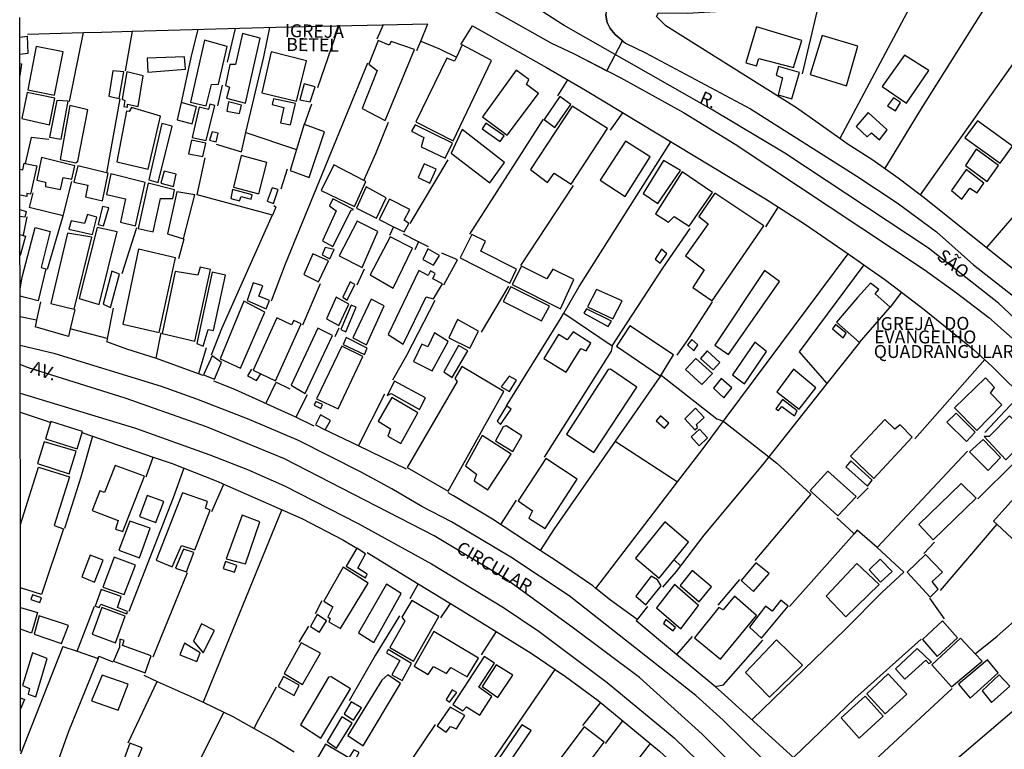
# Model space of a CAD drawing. Units: millimetres. Extents: x 185376 to 187947, y 1674277 to 1677067.
# Drawn here: x 185530 to 185720, y 1676733 to 1676874 of the extents above; entities that cross this region are included whole.
import ezdxf
from ezdxf.enums import TextEntityAlignment as Align

# ---------------------------------------------------------------- set-up
doc = ezdxf.new("R2010")
doc.units = ezdxf.units.MM
doc.header["$LTSCALE"] = 10
doc.header["$MEASUREMENT"] = 0
for name, color, linetype, plot in [('V-CRUZAMENTO', 1, 'Continuous', False), ('V-EIXO_DE_LOGRADOURO', 3, 'Continuous', False), ('X-LIMITE_5000', 7, 'Continuous', False)]:
    doc.layers.add(name, color=color, linetype=linetype, plot=plot)
for name, color, linetype in [('V-EDIFICACAO', 7, 'Continuous'), ('V-LOTE', 1, 'Continuous'), ('V-NOME_DOS_LOGRADOUROS', 7, 'Continuous'), ('V-QUADRA', 2, 'Continuous'), ('V-TEMPLO', 4, 'Continuous')]:
    doc.layers.add(name, color=color, linetype=linetype)
doc.styles.get("Standard").update_dxf_attribs({"font": 'ARIAL.TTF'})

msp = doc.modelspace()

# ---------------------------------------------------------------- linework, layer by layer
at = {"layer": 'V-CRUZAMENTO'}
msp.add_lwpolyline([(185648.343, 1676888.034), (185635.54, 1676887.74), (185630.82, 1676887.59), (185617.316, 1676887.16), (185617.662, 1676876.325), (185618.85, 1676876.35), (185620.26, 1676876.21), (185621.85, 1676875.57), (185625.61, 1676873.45), (185632.83, 1676869.39), (185637.31, 1676867.29), (185643.641, 1676864.016), (185646.639, 1676869.813), (185645.21, 1676870.98), (185644.29, 1676872.18), (185643.68, 1676873.33), (185643.65, 1676873.56), (185643.46, 1676874.81), (185643.83, 1676876.24), (185645.46, 1676878.3), (185646.69, 1676878.78), (185647.32, 1676879.02), (185648.55, 1676879.044)], close=True, dxfattribs=at)
at = {"layer": 'V-EDIFICACAO'}
for points in [[(185672.51, 1676872.5), (185670.45, 1676865.54), (185672.51, 1676864.95), (185672.99, 1676866.39), (185679.69, 1676864.62), (185681.24, 1676869.88), (185672.51, 1676872.5)], [(185571.95, 1676865.21), (185570.85, 1676865.21), (185570.04, 1676861.16), (185570.81, 1676860.83), (185570.22, 1676858.69), (185573.91, 1676857.77), (185576.7, 1676870.32), (185573.32, 1676871.21), (185571.95, 1676865.21)], [(185685.17, 1676870.84), (185682.89, 1676863.26), (185689.89, 1676861.08), (185692.06, 1676868.78), (185685.17, 1676870.84)], [(185533.49, 1676868.67), (185531.87, 1676860.31), (185536.99, 1676859.32), (185538.72, 1676867.67), (185533.49, 1676868.67)], [(185565.99, 1676869.92), (185563.3, 1676857.96), (185566.29, 1676857.22), (185567.35, 1676861.38), (185568.68, 1676861.42), (185570.37, 1676868.7), (185565.99, 1676869.92)], [(185602.03, 1676869.66), (185601.62, 1676868.96), (185599.49, 1676869.88), (185597.68, 1676865.28), (185599.3, 1676864.03), (185596.39, 1676856.74), (185600.85, 1676854.39), (185606.52, 1676868.12), (185602.03, 1676869.66)], [(185614.59, 1676866.61), (185614.25, 1676865.87), (185612.74, 1676866.42), (185606.77, 1676854.17), (185613.99, 1676850.48), (185621.35, 1676866.02), (185615.68, 1676869)], [(185554.91, 1676866.46), (185555.06, 1676863.74), (185562.31, 1676864.29), (185562.13, 1676866.72), (185554.91, 1676866.46)], [(185696.8, 1676860.97), (185701.48, 1676857.77), (185705.75, 1676864.07), (185701.07, 1676867.05), (185696.8, 1676860.97)], [(185676.78, 1676864.84), (185676.3, 1676863.15), (185677.52, 1676862.67), (185676.71, 1676859.39), (185679.32, 1676858.58), (185680.79, 1676863.66), (185676.78, 1676864.84)], [(185548.29, 1676863.99), (185547.48, 1676859.1), (185549.47, 1676858.66), (185550.42, 1676863.81), (185548.29, 1676863.99)], [(185550.997, 1676863.774), (185550.997, 1676863.774), (185550.05, 1676858.55), (185550.57, 1676858.29), (185550.39, 1676857.11), (185551.08, 1676857), (185551.12, 1676857.59), (185553.18, 1676857.11), (185554.14, 1676863.04), (185550.997, 1676863.774)], [(185619.62, 1676855.12), (185624.37, 1676851.59), (185630.44, 1676859.65), (185628.12, 1676861.38), (185628.6, 1676862.34), (185626.13, 1676864.14), (185619.62, 1676855.12)], [(185585.21, 1676861.49), (185584.4, 1676858.43), (185586.35, 1676858.03), (185587.34, 1676860.94), (185585.21, 1676861.49)], [(185531.76, 1676859.8), (185530.69, 1676854.79), (185536.03, 1676853.58), (185537.1, 1676858.73), (185531.76, 1676859.8)], [(185634.56, 1676859.06), (185631.55, 1676854.61), (185633.57, 1676853.06), (185636.7, 1676857.48), (185634.56, 1676859.06)], [(185698.98, 1676858.8), (185697.8, 1676857.22), (185699.34, 1676856.26), (185700.34, 1676857.88), (185698.98, 1676858.8)], [(185537.5, 1676858.25), (185536.03, 1676851.22), (185538.28, 1676850.78), (185539.64, 1676858.14), (185537.5, 1676858.25)], [(185539.97, 1676857.33), (185538.13, 1676846.91), (185541.11, 1676846.21), (185541.55, 1676846.55), (185543.47, 1676856.48), (185539.97, 1676857.33)], [(185551.89, 1676856.89), (185551.42, 1676856.15), (185550.9, 1676856.23), (185549.06, 1676846.44), (185555.13, 1676845), (185557.45, 1676855.23), (185551.89, 1676856.89)], [(185561.46, 1676857.88), (185560.69, 1676854.53), (185563.6, 1676853.76), (185564.45, 1676857.07), (185561.46, 1676857.88)], [(185564.92, 1676857), (185563.56, 1676851.15), (185566.29, 1676850.52), (185567.98, 1676857.29), (185567.02, 1676857.55), (185566.76, 1676856.56), (185564.92, 1676857)], [(185570.59, 1676858.03), (185570.26, 1676856.23), (185572.73, 1676855.78), (185573.1, 1676857.4), (185570.59, 1676858.03)], [(185579.32, 1676858.62), (185579.06, 1676857.48), (185581.27, 1676856.93), (185580.64, 1676853.98), (185582.59, 1676853.58), (185583.55, 1676857.66), (185579.32, 1676858.62)], [(185636.96, 1676857.15), (185628.9, 1676844.93), (185632.17, 1676842.46), (185633.46, 1676844.26), (185636.77, 1676842.09), (185643.77, 1676852.88), (185636.96, 1676857.15)], [(185694.08, 1676855.97), (185691.76, 1676853.28), (185693.86, 1676851.26), (185694.71, 1676852.03), (185696.29, 1676850.67), (185697.76, 1676852.58), (185694.08, 1676855.97)], [(185557.75, 1676853.8), (185555.24, 1676842.98), (185557.01, 1676842.46), (185559.73, 1676853.32), (185557.75, 1676853.8)], [(185583.72, 1676848.82), (185582.48, 1676844.74), (185586.2, 1676843.38), (185589.11, 1676852.21), (185585.28, 1676853.66), (185585.21, 1676853.69)], [(185606.63, 1676853.54), (185605.93, 1676852.32), (185608.32, 1676851.11), (185607.77, 1676849.34), (185612.44, 1676847.13), (185613.84, 1676850.04), (185606.63, 1676853.54)], [(185620.28, 1676853.87), (185619.55, 1676852.77), (185623.04, 1676850.34), (185623.82, 1676851.48), (185620.28, 1676853.87)], [(185715.17, 1676854.35), (185712.74, 1676851.04), (185719.55, 1676846.14), (185721.91, 1676849.45), (185715.17, 1676854.35)], [(185567.43, 1676852.25), (185566.95, 1676850.63), (185568.24, 1676850.3), (185568.61, 1676851.99), (185567.43, 1676852.25)], [(185615.68, 1676852.69), (185613.58, 1676848.13), (185621.06, 1676842.39), (185623.85, 1676846.29), (185615.68, 1676852.69)], [(185563.45, 1676850.63), (185562.9, 1676847.98), (185565.66, 1676847.47), (185566.21, 1676850.01), (185563.45, 1676850.63)], [(185642.33, 1676842.9), (185647.15, 1676839.74), (185651.97, 1676847.39), (185647.26, 1676850.41), (185642.33, 1676842.9)], [(185534.48, 1676847.28), (185533.6, 1676842.9), (185535.29, 1676842.53), (185535.26, 1676841.65), (185538.2, 1676841.06), (185538.68, 1676843.42), (185540.37, 1676843.05), (185540.96, 1676845.66), (185534.48, 1676847.28)], [(185573.06, 1676847.65), (185571.55, 1676841.54), (185576.45, 1676840.25), (185577.99, 1676846.29), (185573.06, 1676847.65)], [(185714.91, 1676848.86), (185712.85, 1676845.74), (185717.05, 1676842.64), (185719.26, 1676845.7), (185714.91, 1676848.86)], [(185547.03, 1676844.32), (185541.55, 1676845.66), (185540.78, 1676842.5), (185543.43, 1676841.91), (185543.02, 1676839.66), (185546.26, 1676838.93), (185547.4, 1676844.23)], [(185596.71, 1676842.84), (185590.95, 1676845.88), (185588.52, 1676840.91), (185594.92, 1676837.79), (185597.09, 1676842.64)], [(185608.39, 1676846.07), (185607.22, 1676843.38), (185609.46, 1676842.28), (185610.68, 1676845.04), (185608.39, 1676846.07)], [(185654.59, 1676846.66), (185650.65, 1676840.33), (185653.48, 1676838.37), (185657.83, 1676844.74), (185654.59, 1676846.66)], [(185547.92, 1676844.08), (185547.07, 1676840.14), (185550.72, 1676839.3), (185549.76, 1676834.77), (185552.67, 1676834.07), (185554.54, 1676842.46), (185547.92, 1676844.08)], [(185558.19, 1676844.6), (185557.56, 1676842.31), (185559.96, 1676841.65), (185560.51, 1676844.04), (185558.19, 1676844.6)], [(185658.16, 1676844.48), (185653, 1676836.42), (185655.54, 1676834.77), (185656.65, 1676835.87), (185659.52, 1676834.03), (185664.05, 1676840.51), (185658.16, 1676844.48)], [(185712.96, 1676844.93), (185710.13, 1676840.88), (185712.15, 1676839.22), (185713.7, 1676841.32), (185715.13, 1676840.44), (185716.42, 1676842.28), (185712.96, 1676844.93)], [(185555.1, 1676842.28), (185553.18, 1676833.55), (185556.05, 1676832.89), (185557.49, 1676839.33), (185559.88, 1676839.37), (185560.21, 1676841.02), (185555.1, 1676842.28)], [(185597.17, 1676841.58), (185595.33, 1676837.49), (185599.19, 1676835.58), (185601.03, 1676839.48), (185597.17, 1676841.58)], [(185560.65, 1676840.62), (185558.85, 1676832.52), (185561.91, 1676831.57), (185564.08, 1676840.07), (185560.65, 1676840.62)], [(185571.37, 1676841.06), (185571.07, 1676839.37), (185572.73, 1676838.93), (185573.06, 1676839.74), (185575.01, 1676839.22), (185575.19, 1676840.03), (185571.37, 1676841.06)], [(185579.02, 1676841.39), (185578.06, 1676838.82), (185579.32, 1676838.37), (185580.2, 1676841.06), (185579.02, 1676841.39)], [(185664.45, 1676840.36), (185661.36, 1676835.87), (185663.16, 1676834.47), (185658.82, 1676828.25), (185662.43, 1676825.57), (185660.26, 1676822.14), (185663.94, 1676819.6), (185673.91, 1676834.07), (185664.45, 1676840.36)], [(185546.26, 1676837.82), (185545.45, 1676834.36), (185546.48, 1676834.07), (185547.48, 1676837.53), (185546.26, 1676837.82)], [(185590.76, 1676839.26), (185590.1, 1676837.93), (185591.39, 1676836.98), (185588.74, 1676831.2), (185590.76, 1676830.09), (185594.26, 1676837.09), (185594.7, 1676837.2), (185590.76, 1676839.26)], [(185602.46, 1676833.91), (185604.53, 1676832.89), (185605.38, 1676834.51), (185604.53, 1676835.17), (185605.6, 1676837.2), (185601.66, 1676839.22), (185599.67, 1676835.28)], [(185542.84, 1676834.55), (185540.23, 1676835.03), (185539.79, 1676833.44), (185544.35, 1676832.38), (185545.2, 1676835.76), (185543.39, 1676836.24), (185542.84, 1676834.55)], [(185595.47, 1676834.95), (185591.94, 1676828.25), (185596.39, 1676826.04), (185599.45, 1676832.96), (185595.47, 1676834.95)], [(185539.53, 1676832.63), (185536.33, 1676819.05), (185540.82, 1676817.98), (185544.24, 1676831.86), (185539.53, 1676832.63)], [(185545.23, 1676833.77), (185541.77, 1676820.04), (185545.64, 1676818.9), (185549.13, 1676832.89), (185545.23, 1676833.77)], [(185619.33, 1676829.21), (185620.21, 1676831.09), (185617.56, 1676832.38), (185615.31, 1676827.88), (185624.88, 1676822.99), (185626.17, 1676825.68), (185619.33, 1676829.21)], [(185601.84, 1676831.93), (185597.94, 1676824.61), (185602.36, 1676822.07), (185606.15, 1676829.73), (185601.84, 1676831.93)], [(185553.22, 1676829.54), (185550.2, 1676815.11), (185557.19, 1676813.46), (185560.4, 1676827.92), (185553.22, 1676829.54)], [(185586.9, 1676828.66), (185585.13, 1676824.65), (185588, 1676823.28), (185589.92, 1676827.3), (185586.9, 1676828.66)], [(185589.25, 1676829.91), (185588.67, 1676828.47), (185590.14, 1676827.7), (185590.98, 1676829.5), (185589.25, 1676829.91)], [(185609.06, 1676829.65), (185608.14, 1676827.55), (185610.16, 1676826.49), (185611.3, 1676828.36), (185609.06, 1676829.65)], [(185654.18, 1676829.54), (185652.93, 1676827.66), (185653.92, 1676826.89), (185655.21, 1676828.69), (185654.18, 1676829.54)], [(185548.07, 1676825.31), (185546.41, 1676818.98), (185547.81, 1676818.31), (185549.54, 1676824.76), (185548.07, 1676825.31)], [(185560.29, 1676825.27), (185557.78, 1676813.27), (185564.08, 1676811.8), (185567.1, 1676825.64), (185565.11, 1676826.12), (185564.7, 1676824.54), (185560.29, 1676825.27)], [(185564.48, 1676811.36), (185565.7, 1676810.81), (185566.69, 1676814.05), (185567.69, 1676813.86), (185570, 1676824.54), (185567.46, 1676825.12), (185564.48, 1676811.36)], [(185601.44, 1676813.09), (185604.35, 1676811.21), (185608.76, 1676820.34), (185610.16, 1676819.97), (185611.93, 1676822.88), (185610.05, 1676823.84), (185610.49, 1676824.87), (185609.61, 1676825.38), (185609.13, 1676824.46), (185607.33, 1676825.46), (185601.44, 1676813.09)], [(185627.13, 1676826.3), (185625.33, 1676822.73), (185634.67, 1676818.02), (185637.29, 1676823.69), (185633.2, 1676825.71), (185632.06, 1676823.84), (185627.13, 1676826.3)], [(185664.49, 1676811.06), (185667.1, 1676809.22), (185676.97, 1676823.32), (185674.09, 1676825.42), (185664.49, 1676811.06)], [(185575.38, 1676823.1), (185574.2, 1676819.68), (185577.88, 1676818.02), (185578.51, 1676819.64), (185576.48, 1676820.52), (185577.22, 1676822.47), (185575.38, 1676823.1)], [(185592.68, 1676820.27), (185593.49, 1676819.75), (185595, 1676822.73), (185594.08, 1676823.28), (185592.68, 1676820.27)], [(185625.07, 1676822.29), (185623.63, 1676819.49), (185631.03, 1676815.74), (185632.54, 1676818.54), (185625.07, 1676822.29)], [(185641.63, 1676821.81), (185639.9, 1676818.46), (185644.76, 1676816.11), (185646.56, 1676819.57), (185641.63, 1676821.81)], [(185573.563, 1676819.528), (185573.563, 1676819.528), (185569.01, 1676808.41), (185572.91, 1676806.61), (185577.62, 1676817.43), (185573.563, 1676819.528)], [(185591.39, 1676820.27), (185589.55, 1676816.11), (185591.9, 1676814.86), (185593.85, 1676818.94), (185591.39, 1676820.27)], [(185592.27, 1676814.08), (185593.23, 1676813.64), (185595.22, 1676818.35), (185594.26, 1676818.76), (185592.27, 1676814.08)], [(185594.59, 1676812.46), (185597.24, 1676811.1), (185600.63, 1676818.61), (185598.12, 1676819.9), (185594.59, 1676812.46)], [(185639.68, 1676818.06), (185639.16, 1676817.21), (185643.91, 1676814.63), (185644.5, 1676815.66), (185639.68, 1676818.06)], [(185576.86, 1676805.51), (185579.65, 1676804.18), (185584.65, 1676815.15), (185583.22, 1676815.78), (185582.74, 1676814.97), (185579.94, 1676816.29), (185575.38, 1676806.21)], [(185614.8, 1676815.96), (185613.11, 1676812.46), (185617.19, 1676810.47), (185618.88, 1676813.71), (185614.8, 1676815.96)], [(185687.79, 1676815.04), (185687.16, 1676814.16), (185689.22, 1676812.46), (185689.81, 1676813.35), (185687.79, 1676815.04)], [(185582.7, 1676803.3), (185585.43, 1676801.71), (185590.69, 1676812.9), (185587.82, 1676814.34), (185582.7, 1676803.3)], [(185610.38, 1676813.42), (185609.09, 1676810.73), (185607.92, 1676811.25), (185606.33, 1676807.9), (185609.94, 1676806.06), (185612.99, 1676811.76), (185610.38, 1676813.42)], [(185634.27, 1676813.09), (185631.44, 1676808.49), (185635.78, 1676805.84), (185638.58, 1676810.36), (185639.64, 1676809.92), (185640.56, 1676811.43), (185637.14, 1676813.64), (185636, 1676812.09), (185634.27, 1676813.09)], [(185653.99, 1676805.07), (185654, 1676805.06), (185656.5, 1676809.15), (185648.07, 1676814.78), (185645.5, 1676810.81)], [(185593.34, 1676812.54), (185592.75, 1676811.17), (185596.84, 1676809.22), (185597.39, 1676810.47), (185593.34, 1676812.54)], [(185660.03, 1676812.13), (185659.19, 1676811.1), (185660.4, 1676809.96), (185661.21, 1676811.1), (185660.03, 1676812.13)], [(185667.87, 1676805.32), (185670.19, 1676803.59), (185674.43, 1676809.78), (185672.22, 1676811.62), (185667.87, 1676805.32)], [(185587.6, 1676800.65), (185591.79, 1676798.73), (185596.51, 1676808.82), (185592.49, 1676810.81), (185587.6, 1676800.65)], [(185615.02, 1676810.99), (185612.19, 1676805.87), (185613.77, 1676804.77), (185616.82, 1676809.96), (185615.02, 1676810.99)], [(185663.02, 1676809.92), (185661.73, 1676808.45), (185664.16, 1676806.24), (185665.41, 1676807.71), (185663.02, 1676809.92)], [(185567.43, 1676808.97), (185565.81, 1676805.29), (185567.87, 1676804.48), (185569.27, 1676807.68), (185567.43, 1676808.97)], [(185660.81, 1676808.49), (185658.82, 1676806.32), (185661.95, 1676803.44), (185664.01, 1676805.54), (185660.81, 1676808.49)], [(185605.12, 1676787.4), (185613.03, 1676782.83), (185623.74, 1676802.12), (185615.64, 1676806.9), (185614.32, 1676804.59), (185614.72, 1676804), (185605.12, 1676787.4)], [(185643.91, 1676806.35), (185635.85, 1676793.87), (185641.15, 1676790.3), (185649.4, 1676802.93), (185644.35, 1676806.43), (185643.91, 1676806.35)], [(185679.69, 1676806.43), (185676.45, 1676802.05), (185680.76, 1676798.66), (185684, 1676802.78), (185679.69, 1676806.43)], [(185602.65, 1676804.11), (185601.25, 1676801.31), (185601.99, 1676801.68), (185607.47, 1676798.59), (185608.61, 1676800.87), (185602.65, 1676804.11)], [(185624.81, 1676805.03), (185623.23, 1676803), (185624.85, 1676802.08), (185626.17, 1676804.29), (185624.81, 1676805.03)], [(185665.67, 1676804.62), (185664.19, 1676802.75), (185666.22, 1676800.87), (185667.73, 1676802.78), (185665.67, 1676804.62)], [(185710.75, 1676798.92), (185715.06, 1676794.54), (185719.88, 1676799.51), (185717.67, 1676801.75), (185718.45, 1676802.89), (185716.72, 1676804.7), (185710.75, 1676798.92)], [(185587.45, 1676800.17), (185587.12, 1676799.43), (185588.44, 1676798.81), (185588.74, 1676799.58), (185587.45, 1676800.17)], [(185602.14, 1676800.94), (185599.52, 1676796.34), (185601.88, 1676794.87), (185601.33, 1676793.47), (185603.87, 1676792.03), (185607.18, 1676798), (185602.14, 1676800.94)], [(185677.55, 1676800.54), (185676.23, 1676798.73), (185676.74, 1676798.44), (185677.41, 1676799.21), (185679.84, 1676797.41), (185680.39, 1676798.33), (185677.55, 1676800.54)], [(185624.29, 1676799.29), (185622.49, 1676796.34), (185623.12, 1676795.75), (185625.14, 1676798.7)], [(185660.44, 1676798.55), (185658.67, 1676796.78), (185660.62, 1676794.68), (185661.14, 1676795.13), (185660.95, 1676795.75), (185662.39, 1676797.08), (185660.77, 1676798.88), (185660.44, 1676798.55)], [(185711.09, 1676797.89), (185709.25, 1676796.19), (185713.04, 1676792.44), (185714.73, 1676794.24), (185711.09, 1676797.89)], [(185536.24, 1676796.13), (185535.26, 1676792.92), (185541.37, 1676791), (185542.44, 1676794.35), (185536.29, 1676796.3)], [(185589.25, 1676794.68), (185590.28, 1676796.49), (185588.33, 1676797.56), (185587.41, 1676795.68)], [(185654, 1676797.41), (185653.15, 1676796.41), (185654.73, 1676794.98), (185655.62, 1676795.97), (185654, 1676797.41)], [(185690.66, 1676789.61), (185695.15, 1676785.3), (185702.55, 1676793.29), (185700.23, 1676795.68), (185699.23, 1676794.83), (185697.28, 1676796.71), (185690.66, 1676789.61)], [(185721.36, 1676797.37), (185717.42, 1676793.43), (185716.46, 1676793.43), (185720.66, 1676788.91), (185725.15, 1676793.4), (185721.36, 1676797.37)], [(185624.18, 1676795.46), (185623.63, 1676795.27), (185622.16, 1676792.55), (185625.47, 1676790.49), (185627.2, 1676793.51), (185624.18, 1676795.46)], [(185661.51, 1676794.8), (185659.89, 1676793.36), (185661.43, 1676791.59), (185663.09, 1676793.14), (185661.51, 1676794.8)], [(185535, 1676792.4), (185533.75, 1676788.21), (185539.82, 1676786.22), (185541.18, 1676790.56), (185535, 1676792.4)], [(185619.55, 1676793.58), (185616.34, 1676787.73), (185618.48, 1676786.15), (185618, 1676784.86), (185620.65, 1676783.13), (185625.14, 1676790.01), (185619.55, 1676793.58)], [(185716.24, 1676792.81), (185713.63, 1676790.45), (185717.23, 1676786.84), (185719.59, 1676789.35), (185716.24, 1676792.81)], [(185631.84, 1676789.13), (185626.5, 1676780.96), (185629.3, 1676779.04), (185628.56, 1676777.64), (185631.73, 1676775.62), (185637.88, 1676785.15), (185631.84, 1676789.13)], [(185690.73, 1676788.72), (185689.74, 1676787.54), (185693.93, 1676783.83), (185694.82, 1676785), (185690.73, 1676788.72)], [(185718.89, 1676776.47), (185722.86, 1676772.78), (185723.82, 1676774), (185722.61, 1676774.96), (185728.31, 1676781.4), (185729.6, 1676780.29), (185733.69, 1676784.86), (185729.31, 1676789.42), (185718.26, 1676777.05)], [(185548.73, 1676787.8), (185546.67, 1676782.58), (185545.78, 1676782.94), (185544.28, 1676779.12), (185549.28, 1676777.2), (185548.77, 1676775.51), (185550.2, 1676775.03), (185554.36, 1676785.74), (185548.73, 1676787.8)], [(185683.28, 1676782.59), (185688.23, 1676778.08), (185691.76, 1676781.8), (185686.28, 1676786.7), (185682.85, 1676782.98)], [(185712.04, 1676784.34), (185703.87, 1676776.39), (185706.63, 1676773.48), (185714.91, 1676781.51), (185712.04, 1676784.34)], [(185554.91, 1676782.02), (185553.44, 1676777.94), (185556.57, 1676776.8), (185558.12, 1676780.88), (185554.91, 1676782.02)], [(185561.72, 1676782.54), (185556.64, 1676769.55), (185559.7, 1676768.22), (185561.5, 1676772.38), (185564.08, 1676771.5), (185567.06, 1676779.15), (185566.18, 1676779.56), (185566.54, 1676780.85), (185561.72, 1676782.54)], [(185551.56, 1676777.05), (185549.43, 1676771.46), (185553.4, 1676769.99), (185555.5, 1676775.69), (185551.56, 1676777.05)], [(185570.15, 1676769.77), (185573.91, 1676768.81), (185576.63, 1676776.94), (185573.21, 1676778.19), (185570.15, 1676769.77)], [(185654.81, 1676776.94), (185649.18, 1676769.91), (185653.74, 1676766.05), (185659.41, 1676772.97), (185654.81, 1676776.94)], [(185561.94, 1676771.68), (185560.4, 1676768), (185562.5, 1676767.26), (185563.93, 1676770.98), (185561.94, 1676771.68)], [(185595.4, 1676771.83), (185593.34, 1676768.37), (185597.06, 1676766.12), (185597.39, 1676766.82), (185595.58, 1676767.96), (185597.06, 1676770.76)], [(185543.91, 1676770.47), (185542.29, 1676766.31), (185544.75, 1676765.31), (185546.41, 1676769.55), (185543.91, 1676770.47)], [(185548.51, 1676770.13), (185546.37, 1676764.32), (185550.46, 1676762.88), (185552.67, 1676768.55), (185548.51, 1676770.13)], [(185696.4, 1676769.73), (185694.27, 1676767.67), (185696.47, 1676765.28), (185698.68, 1676767.34), (185696.4, 1676769.73)], [(185705.12, 1676770.65), (185701.63, 1676767.23), (185706.04, 1676762.37), (185707.59, 1676763.91), (185706.45, 1676765.39), (185708.4, 1676767.23), (185705.12, 1676770.65)], [(185570, 1676769.29), (185569.6, 1676767.93), (185571.77, 1676767.19), (185572.21, 1676768.51), (185570, 1676769.29)], [(185592.71, 1676768.15), (185589.03, 1676761.63), (185590.76, 1676760.49), (185589.77, 1676758.61), (185590.21, 1676758.25), (185589.95, 1676757.62), (185592.24, 1676756.33), (185597.57, 1676765.09), (185592.71, 1676768.15)], [(185660.07, 1676767.52), (185657.79, 1676764.65), (185661.43, 1676761.45), (185663.83, 1676764.36), (185660.07, 1676767.52)], [(185672.4, 1676769.03), (185669.57, 1676765.57), (185671.96, 1676763.47), (185674.98, 1676766.97), (185672.4, 1676769.03)], [(185691.87, 1676768.88), (185685.95, 1676762.59), (185689.77, 1676758.58), (185696.18, 1676764.83), (185691.87, 1676768.88)], [(185652.19, 1676766.42), (185649.21, 1676762.55), (185651.16, 1676760.9), (185654.11, 1676764.54), (185653.41, 1676765.72), (185652.19, 1676766.42)], [(185546.04, 1676763.88), (185544.86, 1676760.64), (185545.64, 1676760.38), (185545.97, 1676761.04), (185550.97, 1676759.17), (185551.08, 1676759.61), (185549.21, 1676760.42), (185549.87, 1676762.52), (185546.04, 1676763.88)], [(185595.7, 1676755.52), (185598.64, 1676753.61), (185603.94, 1676763.07), (185601.11, 1676764.91), (185595.7, 1676755.52)], [(185656.72, 1676764.8), (185653.19, 1676760.34), (185657.94, 1676756.29), (185661.32, 1676760.79), (185656.72, 1676764.8)], [(185532.75, 1676762.85), (185532.42, 1676761.93), (185534.19, 1676761.34), (185534.48, 1676762.26), (185532.75, 1676762.85)], [(185606, 1676761.74), (185604.05, 1676758.54), (185604.64, 1676757.73), (185601.77, 1676752.65), (185606.3, 1676750), (185611.19, 1676758.65), (185606, 1676761.74)], [(185668.24, 1676762.59), (185666.07, 1676759.94), (185665.22, 1676760.42), (185660.55, 1676754.53), (185665.59, 1676750.44), (185672.51, 1676758.87), (185668.24, 1676762.59)], [(185674.24, 1676760.64), (185671.19, 1676756.59), (185673.47, 1676754.49), (185678.66, 1676760.64), (185677.22, 1676761.78), (185675.57, 1676759.68), (185674.24, 1676760.64)], [(185546.15, 1676760.38), (185544.28, 1676755.23), (185548.8, 1676753.57), (185550.68, 1676758.69), (185546.15, 1676760.38)], [(185534.08, 1676758.76), (185533.09, 1676755.26), (185538.39, 1676753.46), (185539.71, 1676756.92), (185534.08, 1676758.76)], [(185587.71, 1676759.02), (185586.42, 1676756.74), (185588.15, 1676755.6), (185589.51, 1676757.84), (185587.71, 1676759.02)], [(185654.99, 1676758.06), (185654.59, 1676757.29), (185656.46, 1676755.89), (185656.91, 1676756.52), (185654.99, 1676758.06)], [(185565.4, 1676757.25), (185563.86, 1676753.87), (185565.73, 1676751.62), (185567.87, 1676755.93), (185565.4, 1676757.25)], [(185708.4, 1676757.8), (185704.53, 1676754.2), (185707.37, 1676750.92), (185711.34, 1676754.53), (185708.4, 1676757.8)], [(185550.13, 1676753.02), (185550.46, 1676754.01), (185549.61, 1676754.27), (185549.54, 1676752.76), (185548.4, 1676750), (185554.51, 1676747.79), (185555.69, 1676751.03), (185550.13, 1676753.02)], [(185610.23, 1676755.78), (185606.44, 1676749.04), (185609.13, 1676747.46), (185610.16, 1676749.01), (185612.66, 1676747.64), (185613.55, 1676748.79), (185616.64, 1676746.98), (185618.88, 1676750.63), (185610.23, 1676755.78)], [(185714.73, 1676751.47), (185711.9, 1676754.45), (185706.37, 1676749.34), (185710.13, 1676745.07), (185716.09, 1676750.04)], [(185562.13, 1676753.53), (185561.24, 1676751.22), (185564.48, 1676749.96), (185565.15, 1676751.66), (185562.13, 1676753.53)], [(185584.65, 1676753.57), (185581.34, 1676747.64), (185584.91, 1676745.55), (185588.37, 1676751.55), (185584.65, 1676753.57)], [(185601.44, 1676752.28), (185601.07, 1676751.66), (185603.65, 1676750.15), (185602.14, 1676747.39), (185604.12, 1676746.28), (185605.93, 1676749.6), (185601.44, 1676752.28)], [(185676.38, 1676754.12), (185670.41, 1676747.83), (185675.05, 1676743.08), (185681.42, 1676749.23), (185676.38, 1676754.12)], [(185703.54, 1676752.47), (185699.34, 1676748.57), (185701.15, 1676746.54), (185705.23, 1676750.22), (185705.79, 1676749.56), (185706.3, 1676749.85), (185703.54, 1676752.47)], [(185532.79, 1676751.62), (185530.84, 1676745.33), (185532.17, 1676744.74), (185531.95, 1676743.67), (185533.42, 1676743.15), (185535.59, 1676750.55), (185532.79, 1676751.62)], [(185613.88, 1676741.68), (185615.83, 1676740.43), (185616.53, 1676741.24), (185619.14, 1676739.58), (185621.46, 1676743.19), (185618.92, 1676744.99), (185621.94, 1676749.67), (185619.95, 1676750.92), (185613.88, 1676741.68)], [(185622.27, 1676749.3), (185619.55, 1676745.11), (185622.56, 1676743.04), (185625.51, 1676747.35), (185622.27, 1676749.3)], [(185711.49, 1676745.58), (185713.77, 1676742.9), (185719.18, 1676747.79), (185717.09, 1676750.26), (185711.49, 1676745.58)], [(185546.23, 1676747.35), (185544.13, 1676742.34), (185549.32, 1676740.54), (185551.23, 1676745.58), (185546.23, 1676747.35)], [(185581.19, 1676747.09), (185580.2, 1676745.14), (185583.25, 1676743.41), (185584.25, 1676745.4), (185581.19, 1676747.09)], [(185590.4, 1676746.98), (185589.88, 1676746.91), (185584.47, 1676737.71), (185588.44, 1676735.13), (185594.15, 1676744.66), (185590.4, 1676746.98)], [(185600.22, 1676746.39), (185593.63, 1676735.65), (185596.62, 1676733.7), (185603.79, 1676745.69), (185601.36, 1676747.42), (185600.22, 1676746.39)], [(185697.95, 1676747.57), (185693.82, 1676743.71), (185697.36, 1676739.84), (185701.55, 1676743.67), (185697.95, 1676747.57)], [(185719.33, 1676747.39), (185716.09, 1676744.33), (185717.9, 1676742.05), (185721.39, 1676745.22), (185719.33, 1676747.39)], [(185613.77, 1676744.52), (185612.59, 1676742.64), (185613.29, 1676742.09), (185614.65, 1676744), (185613.77, 1676744.52)], [(185688.85, 1676739.11), (185692.31, 1676735.17), (185696.95, 1676739.44), (185693.49, 1676743.3), (185688.85, 1676739.11)], [(185594.26, 1676742.2), (185592.9, 1676739.88), (185594.7, 1676738.63), (185596.28, 1676741.02), (185594.26, 1676742.2)], [(185613.4, 1676741.13), (185610.86, 1676737.56), (185612.59, 1676736.35), (185613.44, 1676737.41), (185614.61, 1676736.97), (185616.23, 1676739.55), (185613.4, 1676741.13)], [(185592.49, 1676739.29), (185589.66, 1676734.5), (185591.46, 1676733.25), (185594.48, 1676738.04), (185592.49, 1676739.29)], [(185619.18, 1676725.93), (185620.91, 1676724.75), (185629.01, 1676736.64), (185627.24, 1676737.71), (185619.18, 1676725.93)], [(185626.61, 1676720.48), (185629.48, 1676718.35), (185639.24, 1676731.38), (185640.42, 1676730.79), (185643.14, 1676734.39), (185639.24, 1676737.34), (185626.61, 1676720.48)], [(185551.56, 1676734.17), (185550.53, 1676731.34), (185552.81, 1676730.49), (185553.92, 1676733.29), (185551.56, 1676734.17)], [(185589.33, 1676733.99), (185587.71, 1676731.23), (185593.3, 1676727.84), (185595.81, 1676732.37), (185594.81, 1676732.92), (185593.85, 1676731.34), (185589.33, 1676733.99)]]:
    msp.add_lwpolyline(points, close=True, dxfattribs=at)
for points in [[(185530.306, 1676870.48), (185531.74, 1676870.69), (185531.9, 1676867.33), (185530.3, 1676867.13)], [(185530.31, 1676865.43), (185530.67, 1676865.36), (185530.31, 1676863.11)], [(185530.34, 1676845.04), (185530.882, 1676844.869), (185531.15, 1676846.16), (185531.33, 1676846.12), (185533.59, 1676845.65), (185532.41, 1676840.2), (185531.69, 1676840.34), (185531.667, 1676839.721), (185530.396, 1676839.98)], [(185530.34, 1676837.2), (185531.56, 1676836.84), (185531.29, 1676835.73), (185530.35, 1676835.89)], [(185530.35, 1676832.38), (185531.395, 1676832.048), (185530.36, 1676828.35)], [(185530.36, 1676821.907), (185530.782, 1676824.174), (185533.26, 1676833.72), (185536.18, 1676832.97), (185534.44, 1676826.02), (185535.34, 1676825.78), (185533.84, 1676819.62), (185531.37, 1676820.23), (185530.36, 1676820.48)], [(185530.43, 1676776.39), (185530.75, 1676777.41), (185533.95, 1676787.46), (185539.93, 1676785.6), (185536.95, 1676776.21), (185538.75, 1676775.58), (185534.5, 1676762.91), (185530.44, 1676764.17)], [(185530.45, 1676760.42), (185533.76, 1676759.42), (185533.76, 1676759.42), (185532.61, 1676755.46), (185530.45, 1676756.2)], [(185530.47, 1676742.97), (185531.234, 1676742.649), (185530.471, 1676740.83)]]:
    msp.add_lwpolyline(points, dxfattribs=at)
at = {"layer": 'V-EIXO_DE_LOGRADOURO'}
for points in [[(185634.19, 1676873.51), (185621.98, 1676881.45), (185620.94, 1676882.12)], [(185783.91, 1676754.78), (185775.37, 1676762.99), (185746.46, 1676792.61), (185731.96, 1676807.15), (185719.2, 1676819.13), (185705.71, 1676829.74), (185677.99, 1676848.12), (185663.76, 1676856.62), (185635.4, 1676872.72), (185634.19, 1676873.51)], [(185708.05, 1676686.45), (185707.41, 1676687.3), (185697.12, 1676700.56), (185685.73, 1676712.99), (185673.88, 1676724.14), (185662.03, 1676735.93), (185649.91, 1676746.9), (185636.96, 1676756.59), (185624.01, 1676766.01), (185610.33, 1676774.24), (185581.42, 1676789.06), (185566.37, 1676795.28), (185550.68, 1676800.77), (185532.019, 1676806.667), (185530.499, 1676807.225)]]:
    msp.add_lwpolyline(points, dxfattribs=at)
at = {"layer": 'V-LOTE'}
for points in [[(185702.08, 1676876.13), (185688.62, 1676850.91)], [(185697.26, 1676845.1), (185704.16, 1676856.43), (185716.84, 1676876.52)], [(185680.24, 1676856.87), (185655.02, 1676872.68), (185653.21, 1676874.51), (185653.62, 1676875.19), (185659.11, 1676875.15), (185664.58, 1676875.42)], [(185681.38, 1676863.41), (185684.3, 1676875.72)], [(185552, 1676871.64), (185579.71, 1676872.41)], [(185561.54, 1676857.86), (185563.55, 1676867.15), (185564.77, 1676871.97)], [(185571.89, 1676872.15), (185570.35, 1676865.65)], [(185573.98, 1676852.07), (185577.41, 1676866.67), (185578.55, 1676872.37)], [(185579.71, 1676872.41), (185609.07, 1676873.05)], [(185587.84, 1676860.8), (185591.89, 1676872.58)], [(185600.43, 1676872.85), (185599.21, 1676870.1)], [(185607.71, 1676869.73), (185609.07, 1676873.05)], [(185615.46, 1676869.06), (185617.69, 1676872.67)], [(185617.67, 1676872.68), (185617.69, 1676872.67)], [(185617.69, 1676872.67), (185631.99, 1676864.66), (185639.49, 1676860.25), (185674.27, 1676839.3), (185681.98, 1676834.36)], [(185531.78, 1676871.07), (185542.61, 1676871.37)], [(185539.93, 1676858.05), (185542.61, 1676871.37)], [(185542.61, 1676871.37), (185546.1, 1676871.47)], [(185546.1, 1676871.47), (185552, 1676871.64)], [(185552, 1676871.64), (185550.64, 1676864)], [(185725.59, 1676870.44), (185704.1, 1676840.04)], [(185606.96, 1676867.91), (185607.71, 1676869.73)], [(185607.71, 1676869.73), (185611.33, 1676868.22), (185614.59, 1676866.61)], [(185597.42, 1676865.47), (185581.57, 1676826.7), (185578.84, 1676819.56)], [(185569.41, 1676861.22), (185568.47, 1676857.27)], [(185634.16, 1676859.18), (185636.08, 1676862.24)], [(185549.66, 1676858.58), (185547.03, 1676844.32)], [(185585.28, 1676853.66), (185586.7, 1676857.65)], [(185688.62, 1676850.91), (185680.24, 1676856.87)], [(185646.63, 1676855.92), (185644.3, 1676852.53)], [(185596.71, 1676842.84), (185599.02, 1676848.03), (185601.47, 1676854.11)], [(185617.19, 1676832.46), (185631.4, 1676854.68)], [(185535.93, 1676850.75), (185532.54, 1676851.15), (185531.33, 1676846.12)], [(185568.25, 1676849.81), (185573.1, 1676848.33), (185573.98, 1676852.07)], [(185573.98, 1676852.07), (185583.72, 1676848.82)], [(185635.31, 1676817.21), (185638.31, 1676822.34), (185655.96, 1676850.29)], [(185690.02, 1676849.92), (185688.62, 1676850.91)], [(185699.85, 1676843.25), (185694.98, 1676846.72), (185690.02, 1676849.92)], [(185579.35, 1676837.97), (185579.77, 1676837.69), (185579.09, 1676836.14), (185564.56, 1676840.05), (185566.1, 1676847.23)], [(185612.94, 1676846.79), (185605.6, 1676834.55)], [(185581.95, 1676845.03), (185580.73, 1676841.12)], [(185538.69, 1676836.01), (185540.39, 1676842.61)], [(185637.1, 1676841.85), (185626.96, 1676826.42)], [(185704.1, 1676840.04), (185699.85, 1676843.25)], [(185532.83, 1676840.42), (185532.13, 1676837.58)], [(185704.63, 1676839.64), (185704.1, 1676840.04)], [(185716.97, 1676829.86), (185726.34, 1676840.79)], [(185676.67, 1676837.76), (185674.26, 1676833.85)], [(185727.75, 1676821.23), (185704.63, 1676839.64)], [(185538.69, 1676836.01), (185532.13, 1676837.58)], [(185535.68, 1676825.71), (185538.69, 1676836.01)], [(185579.03, 1676836.15), (185569.23, 1676814.19), (185567.25, 1676809.09)], [(185531.71, 1676835.83), (185530.95, 1676832.29)], [(185681.98, 1676834.36), (185690.21, 1676828.64)], [(185552.84, 1676833.7), (185549.99, 1676824.81)], [(185602.46, 1676833.91), (185601.65, 1676832.18)], [(185607.28, 1676830.98), (185604.4, 1676832.48)], [(185635.31, 1676817.21), (185644.67, 1676810.91), (185654.43, 1676825.91), (185659.71, 1676833.57)], [(185561.97, 1676831.5), (185560.97, 1676827.72)], [(185607.28, 1676830.98), (185606.55, 1676829.47)], [(185609.24, 1676830.02), (185607.28, 1676830.98)], [(185612.18, 1676822.7), (185614.83, 1676827.51), (185611.78, 1676828.82)], [(185666.17, 1676796.36), (185666.68, 1676797.05), (185690.21, 1676828.64)], [(185690.21, 1676828.64), (185691.04, 1676828.06)], [(185693.21, 1676826.55), (185680.73, 1676809.74), (185685.22, 1676804.64), (185686.12, 1676803.62)], [(185691.04, 1676828.06), (185693.21, 1676826.55)], [(185693.21, 1676826.55), (185697.3, 1676823.71)], [(185596.76, 1676825.72), (185595.4, 1676822.59)], [(185584.95, 1676814.98), (185588.35, 1676822.95)], [(185697.3, 1676823.71), (185700.52, 1676821.24)], [(185624.64, 1676822.4), (185619.35, 1676813.55)], [(185700.52, 1676821.24), (185698.33, 1676818.37)], [(185700.52, 1676821.24), (185704.87, 1676817.9)], [(185534.29, 1676819.42), (185533.57, 1676815.86)], [(185602.34, 1676804.33), (185605, 1676809.11), (185610.51, 1676819.69)], [(185663.97, 1676819.41), (185659.4, 1676812.31), (185657.11, 1676809.12)], [(185540.96, 1676817.91), (185540.02, 1676814.2)], [(185548.33, 1676818.19), (185547.2, 1676812.33)], [(185624.29, 1676799.29), (185634.49, 1676815.8), (185635.31, 1676817.21)], [(185704.87, 1676817.9), (185714.34, 1676810.26), (185718.09, 1676806.88), (185745.87, 1676779.32), (185747.3, 1676777.9)], [(185533.57, 1676815.86), (185530.37, 1676816.49)], [(185533.57, 1676815.86), (185533.31, 1676814.57)], [(185533.6, 1676815.85), (185533.57, 1676815.86)], [(185539.69, 1676812.71), (185533.31, 1676814.57)], [(185540.02, 1676814.2), (185539.69, 1676812.71)], [(185547.2, 1676812.33), (185540.02, 1676814.2)], [(185557.53, 1676813.41), (185556.61, 1676808.52)], [(185591.92, 1676814.34), (185591.11, 1676812.67)], [(185547.2, 1676812.33), (185547.09, 1676811.69)], [(185564.83, 1676805.47), (185556.7, 1676808.49), (185550.96, 1676810.27), (185547.09, 1676811.69)], [(185692.4, 1676811.57), (185686.12, 1676803.62)], [(185566.27, 1676810.53), (185564.83, 1676805.47)], [(185644.67, 1676810.91), (185644.47, 1676809.88), (185631.52, 1676789.4)], [(185716.58, 1676808.24), (185703.11, 1676792.93)], [(185565.73, 1676805.15), (185564.83, 1676805.47)], [(185575.02, 1676806.43), (185574.3, 1676805.13), (185576.04, 1676804.24), (185576.86, 1676805.51)], [(185583.63, 1676797.12), (185571.82, 1676802.45), (185567.77, 1676804.1)], [(185577.84, 1676799.77), (185579.82, 1676803.86), (185582.45, 1676802.62)], [(185654.1, 1676805.22), (185653.29, 1676804.07), (185645.26, 1676792.53)], [(185654.1, 1676805.22), (185654.99, 1676804.53), (185664.87, 1676796.83), (185666.17, 1676796.36)], [(185686.12, 1676803.62), (185674.91, 1676789.45)], [(185585.77, 1676801.47), (185583.63, 1676797.12)], [(185595.67, 1676791.57), (185600.79, 1676801.64)], [(185723.49, 1676801.51), (185716.59, 1676794.16)], [(185530.4, 1676798.09), (185535.38, 1676796.42), (185536.24, 1676796.13)], [(185587.13, 1676795.4), (185583.63, 1676797.12)], [(185657.3, 1676784.65), (185662.25, 1676791.09), (185665.2, 1676795.05), (185666.17, 1676796.36)], [(185666.17, 1676796.36), (185666.87, 1676795.81), (185674.91, 1676789.45)], [(185542.38, 1676794.15), (185543.58, 1676793.74), (185544.37, 1676793.47)], [(185595.67, 1676791.57), (185590.18, 1676794.23), (185589.25, 1676794.68)], [(185715.23, 1676781.36), (185729.53, 1676795.5)], [(185544.37, 1676793.47), (185542.11, 1676785.52), (185538.98, 1676775.65)], [(185544.37, 1676793.47), (185556.06, 1676789.43)], [(185645.26, 1676792.53), (185633.46, 1676775.57), (185630.77, 1676771.42)], [(185645.26, 1676792.53), (185656.28, 1676785.31), (185657.3, 1676784.65)], [(185604.95, 1676787.08), (185595.67, 1676791.57)], [(185713.27, 1676790.55), (185695.78, 1676771.95)], [(185554.68, 1676785.63), (185556.06, 1676789.43)], [(185556.06, 1676789.43), (185559.72, 1676788.16)], [(185674.91, 1676789.45), (185673.69, 1676787.9), (185662.37, 1676774.34), (185656.99, 1676767.32), (185654.38, 1676764.29)], [(185674.91, 1676789.45), (185676.45, 1676788.23), (185681.44, 1676783.71), (185683.01, 1676782.28)], [(185562.01, 1676787.26), (185559.93, 1676781.54), (185551.39, 1676759.6)], [(185559.72, 1676788.16), (185568.25, 1676784.82), (185584.77, 1676777.6), (185592.66, 1676773.44)], [(185641.48, 1676764.07), (185657.3, 1676784.65)], [(185567.41, 1676778.93), (185569.68, 1676784.19)], [(185694.05, 1676783.49), (185691.98, 1676781.38)], [(185621.53, 1676777.47), (185614.02, 1676781.93), (185612.98, 1676782.55)], [(185626.16, 1676781.1), (185623.12, 1676776.43)], [(185683.01, 1676782.28), (185682.61, 1676781.8), (185672.19, 1676769.43)], [(185580.9, 1676779.29), (185565.71, 1676742.09)], [(185630.77, 1676771.42), (185621.53, 1676777.47)], [(185691.36, 1676774.62), (185690.35, 1676775.56), (185688.02, 1676777.72)], [(185695.78, 1676771.95), (185691.98, 1676775.32), (185691.36, 1676774.62)], [(185718.89, 1676776.47), (185707.99, 1676763.7)], [(185592.66, 1676773.44), (185595.4, 1676771.83)], [(185691.36, 1676774.62), (185678.92, 1676760.6)], [(185595.4, 1676771.83), (185595.46, 1676771.79)], [(185634.02, 1676769.29), (185630.77, 1676771.42)], [(185671.69, 1676738.74), (185689.67, 1676756.23), (185696.69, 1676763.27), (185700.95, 1676767.18), (185695.78, 1676771.95)], [(185704.83, 1676770.84), (185706.86, 1676773.01)], [(185597.36, 1676771.01), (185597.39, 1676770.99)], [(185597.39, 1676770.99), (185607.19, 1676764.98)], [(185656.63, 1676769.57), (185657.84, 1676768.43)], [(185640.9, 1676764.54), (185634.02, 1676769.29)], [(185556.05, 1676750.86), (185562.69, 1676767.16)], [(185669.23, 1676765.77), (185665.06, 1676760.81)], [(185607.19, 1676764.98), (185605.58, 1676762.06)], [(185607.19, 1676764.98), (185613.43, 1676761.15)], [(185641.48, 1676764.07), (185640.9, 1676764.54)], [(185644.31, 1676761.8), (185641.48, 1676764.07)], [(185587.41, 1676759.26), (185588.68, 1676761.74)], [(185649.48, 1676758.1), (185644.31, 1676761.8)], [(185705.9, 1676762.17), (185708.77, 1676758.17)], [(185541.41, 1676751.95), (185544.73, 1676760.66)], [(185611.61, 1676758.38), (185613.43, 1676761.15)], [(185613.43, 1676761.15), (185622.25, 1676755.73)], [(185651.46, 1676760.58), (185649.48, 1676758.1)], [(185603.59, 1676758.78), (185598.93, 1676751.12), (185593.91, 1676742.38)], [(185649.48, 1676758.1), (185649.31, 1676757.8)], [(185714.73, 1676751.47), (185719, 1676754.85), (185723.94, 1676759.26)], [(185584.27, 1676753.7), (185586.09, 1676756.78)], [(185657.09, 1676751.33), (185649.31, 1676757.8)], [(185622.25, 1676755.73), (185619.36, 1676751.27)], [(185622.25, 1676755.73), (185629.01, 1676751.58)], [(185660.07, 1676754.79), (185657.09, 1676751.33)], [(185704.31, 1676754.26), (185691.52, 1676742.8), (185679.79, 1676731.54)], [(185538.64, 1676752.84), (185530.484, 1676732.082)], [(185538.64, 1676752.84), (185541.41, 1676751.95)], [(185664.56, 1676745.12), (185666.18, 1676745.44), (185673.74, 1676754.09)], [(185545.46, 1676750.56), (185539.75, 1676736.44), (185537.7, 1676730.82)], [(185541.41, 1676751.95), (185545.46, 1676750.56)], [(185545.46, 1676750.56), (185545.6, 1676750.97), (185548.25, 1676749.87)], [(185629.01, 1676751.58), (185633.65, 1676748.4)], [(185664.56, 1676745.12), (185664.31, 1676745.33), (185657.09, 1676751.33)], [(185554.29, 1676747.32), (185556.83, 1676746.13)], [(185617.27, 1676724.51), (185633.65, 1676748.4)], [(185633.65, 1676748.4), (185635.62, 1676747.05)], [(185635.62, 1676747.05), (185641.96, 1676742.43), (185653.8, 1676732.65), (185659.59, 1676727.35), (185668.74, 1676719.35)], [(185551.24, 1676734.29), (185556.83, 1676746.13)], [(185556.83, 1676746.13), (185563.2, 1676743.29), (185565.71, 1676742.09)], [(185575.53, 1676737.06), (185576.09, 1676738.11), (185579.84, 1676745.09)], [(185679.72, 1676731.36), (185666.31, 1676743.53), (185664.56, 1676745.12)], [(185687.59, 1676723.72), (185710.31, 1676744.73)], [(185724.87, 1676742.83), (185709.95, 1676730.07)], [(185565.71, 1676742.09), (185569.68, 1676740.2)], [(185642.42, 1676742.05), (185638.96, 1676737.62)], [(185569.68, 1676740.2), (185551.31, 1676703.41)], [(185569.68, 1676740.2), (185571.46, 1676739.35), (185575.53, 1676737.06)], [(185575.53, 1676737.06), (185579.62, 1676734.76), (185583.28, 1676732.54)], [(185600.07, 1676721.31), (185604.22, 1676728.31), (185610.56, 1676737.81)], [(185643.35, 1676734.14), (185646.71, 1676738.5)], [(185651.97, 1676734.16), (185636.83, 1676714.48)]]:
    msp.add_lwpolyline(points, dxfattribs=at)
at = {"layer": 'V-QUADRA'}
for points in [[(185621.85, 1676875.57), (185625.61, 1676873.45), (185632.83, 1676869.39), (185637.31, 1676867.29), (185646.3, 1676862.64), (185658.42, 1676855.97), (185668.41, 1676849.85), (185704.9, 1676825.64), (185711.1, 1676821.16), (185717.34, 1676816.36), (185726.49, 1676808.29)], [(185643.46, 1676874.81), (185643.65, 1676873.56), (185643.65, 1676873.56), (185643.68, 1676873.33), (185644.29, 1676872.18), (185645.21, 1676870.98), (185647.23, 1676869.33), (185651.09, 1676867.48), (185671.39, 1676856.63), (185691.9, 1676843.68), (185699.7, 1676838.5), (185707.24, 1676832.91), (185714.41, 1676826.53), (185722.69, 1676820.05)], [(185681.2, 1676723.79), (185666.08, 1676738.64), (185660.84, 1676743.39), (185636.35, 1676762.67), (185625.11, 1676770.1), (185613.65, 1676776.92), (185607.91, 1676779.89), (185602.1, 1676783.3), (185596.11, 1676786.55), (185584.12, 1676792.63), (185574.59, 1676796.68), (185564.51, 1676800.59), (185557.67, 1676803.06), (185537.15, 1676809.36), (185530.415, 1676810.974)], [(185530.39, 1676801.75), (185552.63, 1676795), (185566.99, 1676789.88), (185574.24, 1676787.05), (185581.44, 1676783.85), (185595.66, 1676776.62), (185609.79, 1676768.8), (185623.7, 1676760.38), (185630.54, 1676755.76), (185643.67, 1676745.89), (185656.61, 1676735.24), (185674.71, 1676717.64)]]:
    msp.add_lwpolyline(points, dxfattribs=at)
at = {"layer": 'V-TEMPLO'}
for points in [[(185583.72, 1676858.17), (185585.67, 1676865.93), (185578.86, 1676867.68), (185578.86, 1676867.68), (185577.04, 1676859.73), (185583.72, 1676858.17)], [(185692.4, 1676811.57), (185698.32, 1676818.35), (185698.32, 1676818.35), (185695.4, 1676820.95), (185696.12, 1676821.75), (185694.55, 1676823.01), (185692.01, 1676820.23), (185687.97, 1676815.48), (185692.4, 1676811.57)]]:
    msp.add_lwpolyline(points, close=True, dxfattribs=at)
at = {"layer": 'X-LIMITE_5000'}
msp.add_lwpolyline([(185530.48, 1676732.63), (185530.47, 1676741.49), (185530.47, 1676743.05), (185530.45, 1676756.2), (185530.44, 1676760.58), (185530.44, 1676761.7), (185530.44, 1676762.63), (185530.44, 1676764.17), (185530.43, 1676776.39), (185530.39, 1676801.75), (185530.38, 1676806.71), (185530.38, 1676810.82), (185530.37, 1676816.49), (185530.36, 1676820.48), (185530.36, 1676822.55), (185530.35, 1676830.47), (185530.35, 1676832.38), (185530.35, 1676835.89), (185530.34, 1676837.2), (185530.34, 1676839.71), (185530.33, 1676845.33), (185530.31, 1676863.11), (185530.31, 1676865.43), (185530.3, 1676867.13), (185530.3, 1676870.61), (185530.3, 1676874.32)], dxfattribs=at)

# ---------------------------------------------------------------- texts
at = {"layer": 'V-NOME_DOS_LOGRADOUROS'}
for s, rotation, p in [('IGREJA', 359, (185581.44, 1676869.74)), ('BETEL', 359, (185581.72, 1676867.08)), ('R.', 337, (185661, 1676857.15)), ('SÃO', 321, (185706.65, 1676827.25)), ('AV.', 341, (185531.97, 1676804.99)), ('CIRCULAR', 330, (185613.95, 1676770.49))]:
    msp.add_text(s, height=2.5, rotation=rotation, dxfattribs=at).set_placement(p, align=Align.BOTTOM_LEFT)
for s, p in [('IGREJA', (185695.47, 1676813.16)), ('DO', (185708.74, 1676813.214)), ('EVANGELHO', (185695.22, 1676810.59)), ('QUADRANGULAR', (185695.16, 1676807.78))]:
    msp.add_text(s, height=2.5, dxfattribs=at).set_placement(p, align=Align.BOTTOM_LEFT)

doc.saveas('drawing.dxf')
